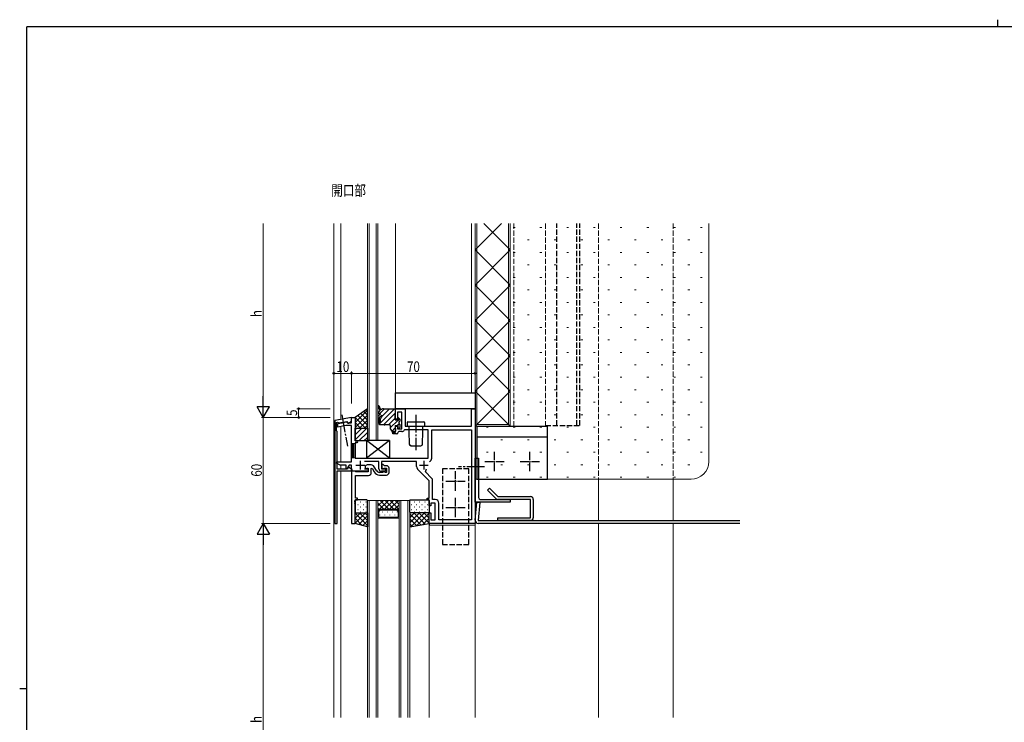
# Model space of a CAD drawing. Extents: x 0 to 1133, y 0 to 806.
# Drawn here: x 0 to 558, y 408 to 806 of the extents above; entities that cross this region are included whole.
import ezdxf

# ---------------------------------------------------------------- set-up
doc = ezdxf.new("R2010")
doc.units = 0
doc.linetypes.add('YCENTER_1', pattern=[13, 10, -1, 1, -1])
doc.linetypes.add('YHIDDEN_1', pattern=[4, 3, -1])
doc.layers.add('USER1', color=3, linetype='CONTINUOUS')
doc.layers.add('YKK_ZWAK', color=7, linetype='CONTINUOUS')
for name, color, linetype, lineweight in [('YKK_11', 7, 'CONTINUOUS', 30), ('YKK_11E', 7, 'CONTINUOUS', 13), ('YKK_12', 2, 'CONTINUOUS', 13), ('YKK_13', 4, 'CONTINUOUS', 30), ('YKK_D', 6, 'CONTINUOUS', 13), ('YSS_K', 3, 'CONTINUOUS', 13)]:
    doc.layers.add(name, color=color, linetype=linetype, lineweight=lineweight)
doc.styles.add('text-b', font='extslim2.shx', dxfattribs={"width": 0.8, "bigfont": 'extfont2.shx'})

# ---------------------------------------------------------------- blocks, each defined once
blk = doc.blocks.new('A201')
at = {"layer": 'YKK_ZWAK', "color": 8, "linetype": 'Continuous'}
blk.add_line((296.01, 412), (296.01, 410), dxfattribs=at)
at = {"layer": 'YKK_ZWAK', "color": 254, "linetype": 'Continuous'}
for p, q in [((571, 410), (21, 410)), ((21, 35), (21, 410)), ((19, 222.5), (21, 222.5))]:
    blk.add_line(p, q, dxfattribs=at)

msp = doc.modelspace()

# ---------------------------------------------------------------- linework, layer by layer
at = {"layer": 'YKK_11', "linetype": 'ByBlock', "lineweight": -2, "ltscale": 0.5}
for p, q in [((188, 580.54), (178.5, 578.86)), ((188, 578.91), (188, 580.54)), ((188, 577.44), (188, 580.54)), ((188, 580.54), (190, 580.54)), ((190, 580.54), (190, 567.24)), ((213, 579.54), (213, 585.54)), ((213, 585.54), (218.5, 585.54)), ((216.5, 583.54), (214, 583.54)), ((214, 583.54), (214, 579.54)), ((216.5, 574.04), (216.5, 583.54)), ((218.5, 585.54), (218.5, 575.54)), ((256, 575.54), (256, 585.54)), ((256, 585.54), (258, 585.54)), ((258, 585.54), (258, 520.54)), ((178.5, 578.86), (178.5, 520.54)), ((179.5, 577.7), (180.04, 577.98)), ((179.5, 572.94), (179.5, 577.7)), ((180.04, 577.98), (180.81, 577.44)), ((180.3, 577.16), (182.64, 577.58)), ((180.3, 575.13), (180.3, 577.16)), ((184.86, 575.94), (180.3, 575.13)), ((180.81, 577.44), (185.35, 578.24)), ((182.64, 577.58), (182.85, 577.47)), ((182.85, 577.47), (183.8, 577.64)), ((183.8, 577.64), (183.96, 577.81)), ((183.96, 577.81), (185.44, 578.07)), ((188, 575.94), (184.86, 575.94)), ((185.35, 578.24), (185.87, 577.34)), ((185.44, 578.07), (185.8, 577.44)), ((185.8, 577.44), (188, 577.44)), ((185.87, 577.34), (186.27, 577.34)), ((186.27, 577.34), (187.5, 578.05)), ((188, 555.44), (188, 575.94)), ((214, 579.54), (213, 579.54)), ((213, 572.24), (213, 575.54)), ((213, 575.54), (214, 575.54)), ((214, 575.54), (214, 574.04)), ((218.5, 575.54), (256, 575.54)), ((179.9, 572.54), (179.5, 572.94)), ((179.9, 551.24), (179.9, 572.54)), ((211.5, 571.24), (211.5, 572.24)), ((211.5, 572.24), (213, 572.24)), ((213.5, 571.24), (211.5, 571.24)), ((214, 574.04), (216.5, 574.04)), ((214.8, 572.54), (214.5, 572.24)), ((216.5, 572.54), (214.8, 572.54)), ((218.11, 573.54), (217.84, 573.37)), ((231.5, 573.54), (218.11, 573.54)), ((231.5, 557.54), (231.5, 573.54)), ((233.5, 557.54), (233.5, 573.54)), ((233.5, 573.54), (256, 573.54)), ((256, 573.54), (256, 522.54)), ((190, 567.24), (191, 567.24)), ((191, 566.24), (190, 566.24)), ((190, 566.24), (190, 557.54)), ((191, 567.24), (191.5, 566.74)), ((191.5, 566.74), (191, 566.24)), ((179.43, 554.69), (179.63, 555.44)), ((181.6, 553.44), (179.43, 554.69)), ((179.63, 555.44), (188, 555.44)), ((185, 553.44), (181.6, 553.44)), ((185, 551.51), (185, 553.44)), ((186.63, 553.44), (185.44, 551.39)), ((188, 553.44), (186.63, 553.44)), ((188, 550.04), (188, 553.44)), ((190, 557.54), (196.04, 557.54)), ((203.5, 555.54), (195.4, 555.54)), ((196.04, 557.54), (196.23, 557.42)), ((196.23, 557.42), (196.77, 557.42)), ((196.77, 557.42), (196.96, 557.54)), ((196.96, 557.54), (231.5, 557.54)), ((203.5, 551.54), (203.5, 555.54)), ((224.8, 555.54), (205, 555.54)), ((205, 555.54), (205, 551.54)), ((224.8, 552.77), (224.8, 555.54)), ((185.65, 551.24), (179.9, 551.24)), ((179.9, 520.54), (179.9, 550.34)), ((179.9, 550.34), (188.3, 550.34)), ((185.44, 551.39), (185, 551.51)), ((186.17, 552.14), (185.65, 551.24)), ((186.57, 552.14), (186.17, 552.14)), ((188.3, 551.14), (186.57, 552.14)), ((197.5, 550.04), (188, 550.04)), ((188.3, 550.34), (188.3, 551.14)), ((195.4, 551.54), (197.5, 551.54)), ((197.5, 551.54), (197.5, 550.04)), ((205, 551.54), (207.3, 551.54)), ((207.3, 550.04), (205, 550.04)), ((207.3, 551.54), (207.3, 550.04)), ((232, 544.74), (225.39, 551.35)), ((229.85, 549.72), (230.44, 551.36)), ((233.41, 546.15), (229.85, 549.72)), ((232, 534.84), (232, 544.74)), ((234, 534.04), (234, 544.74)), ((230.5, 534.34), (231, 534.84)), ((231, 533.84), (230.5, 534.34)), ((231, 534.84), (232, 534.84)), ((232, 533.84), (231, 533.84)), ((232, 530.54), (232, 533.84)), ((233, 530.54), (232, 530.54)), ((235.5, 532.04), (233, 532.04)), ((233, 532.04), (233, 530.54)), ((235.5, 534.04), (234, 534.04)), ((235.5, 522.54), (235.5, 532.04)), ((237.5, 522.54), (237.5, 532.04)), ((232, 520.54), (232, 526.54)), ((232, 526.54), (233, 526.54)), ((233, 526.54), (233, 522.54)), ((178.5, 520.54), (179.9, 520.54)), ((258, 520.54), (232, 520.54)), ((233, 522.54), (235.5, 522.54)), ((256, 522.54), (237.5, 522.54))]:
    msp.add_line(p, q, dxfattribs=at)
at = {"layer": 'YKK_11', "ltscale": 0.5}
for p, q in [((190.5, 553.54), (195.5, 553.54)), ((193, 556.04), (193, 551.04)), ((226.5, 553.54), (231.5, 553.54)), ((229, 556.04), (229, 551.04))]:
    msp.add_line(p, q, dxfattribs=at)
at = {"layer": 'YKK_11'}
for p, q in [((195.7, 552.44), (195.7, 552.34)), ((199.15, 553.64), (196.9, 553.64)), ((202.15, 550.44), (200.88, 552.64)), ((206, 553.94), (205.2, 553.94)), ((205.2, 553.94), (205.2, 552.24)), ((206.7, 553.24), (206, 553.94)), ((207.8, 553.24), (206.7, 553.24)), ((188, 550.04), (188, 520.54)), ((189.94, 550.04), (188, 550.04)), ((190.2, 549.89), (189.94, 550.04)), ((190.46, 549.74), (190.2, 549.89)), ((190.2, 534.84), (190.2, 547.74)), ((190.2, 547.74), (197.7, 547.74)), ((197.5, 549.74), (190.46, 549.74)), ((196.82, 551.78), (197, 551.84)), ((197, 551.84), (197.5, 551.84)), ((197.5, 551.84), (197.5, 549.74)), ((199.2, 551.65), (199.64, 551.77)), ((199.2, 549.24), (199.2, 551.65)), ((199.64, 551.77), (200.85, 549.69)), ((205.51, 549.44), (203.88, 549.44)), ((203.88, 547.94), (207.8, 547.94)), ((205.88, 549.6), (205.51, 549.44)), ((206.32, 551.68), (206.5, 551.74)), ((206.5, 551.74), (207.8, 551.74)), ((207.29, 549.44), (206.92, 549.6)), ((207.8, 549.44), (207.29, 549.44)), ((207.8, 551.74), (207.8, 549.44)), ((209.3, 549.44), (209.3, 551.74)), ((189.88, 533.27), (190, 533.45)), ((189.88, 532.72), (189.88, 533.27)), ((190, 532.54), (189.88, 532.72)), ((189.88, 532.27), (190, 532.45)), ((189.88, 531.72), (189.88, 532.27)), ((190, 531.54), (189.88, 531.72)), ((190, 533.45), (190, 533.84)), ((190, 533.84), (191.5, 533.84)), ((190, 532.45), (190, 532.54)), ((190, 520.54), (190, 531.54)), ((191.5, 534.84), (190.2, 534.84)), ((191.5, 533.84), (191.5, 534.84)), ((188, 520.54), (190, 520.54))]:
    msp.add_line(p, q, dxfattribs=at)
at = {"layer": 'YKK_11', "linetype": 'ByBlock', "lineweight": -2, "ltscale": 0.5}
for centre, radius, start, end in [((187, 578.91), 1, 300, 0), ((213.5, 572.24), 1, 270, 360), ((216.5, 574.04), 1.5, 270, 333.6122), ((226.8, 552.77), 2, 180, 225), ((231.5, 557.54), 2, 288.0895, 0), ((205, 551.54), 1.5, 180, 270), ((232, 544.74), 2, 360, 45), ((235.5, 532.04), 2, 0, 90)]:
    msp.add_arc(centre, radius, start, end, dxfattribs=at)
at = {"layer": 'YKK_11'}
for centre, radius, start, end in [((196.9, 552.44), 1.2, 90, 180), ((196.4, 552.34), 0.7, 180, 306.8699), ((199.15, 551.64), 2, 30, 90), ((207.8, 551.74), 1.5, 0, 90), ((197.7, 549.24), 1.5, 270, 360), ((203.88, 551.44), 3.5, 210, 270), ((203.88, 551.44), 2, 210, 270), ((205.9, 552.24), 0.7, 180, 306.8699), ((206.4, 549.14), 0.7, 41.8733, 138.1267), ((207.8, 549.44), 1.5, 270, 360)]:
    msp.add_arc(centre, radius, start, end, dxfattribs=at)
at = {"layer": 'YKK_11E', "linetype": 'YHIDDEN_1'}
for p, q in [((188, 557.74), (188, 565.74)), ((188, 565.74), (190, 565.74)), ((190, 565.74), (190, 557.74)), ((190, 557.74), (188, 557.74))]:
    msp.add_line(p, q, dxfattribs=at)
at = {"layer": 'YKK_11E', "linetype": 'ByBlock', "lineweight": -2, "ltscale": 0.5}
for p, q in [((258, 532.54), (258, 557.54)), ((258, 557.54), (260, 557.54)), ((260, 557.54), (260, 535.14)), ((278, 532.54), (258, 532.54)), ((261, 534.14), (274.54, 534.14)), ((274.54, 534.14), (274.73, 534.02)), ((274.73, 534.02), (275.27, 534.02)), ((275.27, 534.02), (275.46, 534.14)), ((275.46, 534.14), (278, 534.14)), ((278, 534.14), (278, 532.54))]:
    msp.add_line(p, q, dxfattribs=at)
msp.add_arc((261, 535.14), 1, 180, 270, dxfattribs=at)
at = {"layer": 'YKK_12'}
for p, q in [((178, 410.54), (178, 690.54)), ((182, 579.48), (182, 690.54)), ((197, 690.54), (197, 567.54)), ((198, 690.54), (198, 567.54)), ((202, 567.54), (202, 690.54)), ((203, 567.54), (203, 690.54)), ((213, 594.54), (213, 690.54)), ((256, 594.54), (256, 690.54)), ((258, 594.54), (258, 690.54)), ((258, 410.54), (258, 690.54)), ((258, 594.54), (213, 594.54)), ((182, 577.46), (182, 577.65)), ((182, 555.44), (182, 575.43)), ((197, 567.54), (203, 567.54)), ((182, 551.24), (182, 553.44)), ((182, 410.54), (182, 550.34)), ((328, 545.54), (328, 522.14)), ((370.3, 545.54), (370.3, 522.14)), ((197, 410.54), (197, 533.54)), ((197, 533.54), (203, 533.54)), ((198, 410.54), (198, 533.54)), ((202, 533.54), (202, 410.54)), ((203, 533.54), (203, 410.54)), ((203, 527.54), (203, 533.54)), ((203, 533.54), (215, 533.54)), ((215, 410.54), (215, 533.54)), ((215, 533.54), (221, 533.54)), ((215, 533.54), (215, 527.54)), ((216, 410.54), (216, 533.54)), ((220, 533.54), (220, 410.54)), ((221, 533.54), (221, 410.54)), ((204, 528.54), (203, 527.54)), ((203.5, 527.33), (204.21, 528.04)), ((203.5, 524.04), (203.5, 527.33)), ((214, 528.54), (204, 528.54)), ((213.79, 528.04), (204.21, 528.04)), ((214.5, 527.33), (213.79, 528.04)), ((215, 527.54), (214, 528.54)), ((214.5, 524.04), (214.5, 527.33)), ((203, 523.54), (215, 523.54)), ((203.5, 524.04), (214.5, 524.04)), ((232, 519.54), (258, 519.54)), ((232, 519.54), (232, 410.54)), ((258, 519.54), (258, 410.54)), ((328, 520.54), (328, 410.54)), ((370.3, 520.54), (370.3, 410.54))]:
    msp.add_line(p, q, dxfattribs=at)
at = {"layer": 'YKK_12', "linetype": 'YHIDDEN_1'}
for p, q in [((278, 690.54), (278, 575.54)), ((280, 690.54), (280, 575.54)), ((298, 575.54), (298, 690.54)), ((328, 690.54), (328, 545.54)), ((370.3, 690.54), (370.3, 545.54)), ((278, 575.54), (298, 575.54))]:
    msp.add_line(p, q, dxfattribs=at)
at = {"layer": 'YKK_12', "linetype": 'Continuous'}
for p, q in [((188.2, 557.74), (188.2, 565.74)), ((188.8, 557.74), (188.8, 565.74)), ((189.4, 557.74), (189.4, 565.74)), ((203, 533.22), (203.32, 533.54)), ((203, 530.39), (206.14, 533.54)), ((203, 527.56), (208.97, 533.54)), ((203, 531.95), (206.41, 528.54)), ((204.24, 533.54), (209.24, 528.54)), ((206.8, 528.54), (211.8, 533.54)), ((207.07, 533.54), (212.07, 528.54)), ((209.63, 528.54), (214.63, 533.54)), ((209.9, 533.54), (215, 528.44)), ((212.46, 528.54), (215, 531.08)), ((212.73, 533.54), (215, 531.27)), ((203, 529.12), (203.79, 528.33)), ((204.08, 525.44), (204.08, 525.24)), ((205.49, 527.05), (205.49, 526.85)), ((206.91, 525.44), (206.91, 525.24)), ((208.32, 527.05), (208.32, 526.85)), ((209.74, 525.44), (209.74, 525.24)), ((211.15, 527.05), (211.15, 526.85)), ((212.57, 525.44), (212.57, 525.24)), ((213.98, 527.05), (213.98, 526.85)), ((214.64, 527.89), (215, 528.25))]:
    msp.add_line(p, q, dxfattribs=at)
at = {"layer": 'YKK_13', "linetype": 'YHIDDEN_1'}
for p, q in [((304.42, 576.04), (304.42, 690.54)), ((315.77, 576.04), (315.77, 690.54)), ((317.39, 576.04), (317.39, 690.54)), ((298, 576.04), (317.39, 576.04)), ((254.5, 551.54), (239.5, 551.54)), ((239.5, 551.54), (239.5, 508.54)), ((254.5, 508.54), (254.5, 551.54)), ((239.5, 508.54), (254.5, 508.54))]:
    msp.add_line(p, q, dxfattribs=at)
at = {"layer": 'YKK_13'}
for p, q in [((213, 594.54), (258, 594.54)), ((213, 585.54), (213, 594.54)), ((258, 594.54), (258, 585.54)), ((197, 585.54), (190, 580.54)), ((190, 580.54), (190, 574.54)), ((197, 574.54), (197, 585.54)), ((203, 581.05), (203, 578.11)), ((203.7, 581.94), (203.08, 581.25)), ((203.3, 583.44), (203.4, 583.44)), ((203.3, 582.84), (203.4, 582.84)), ((203.4, 582.84), (204.1, 582.84)), ((203.7, 583.74), (203.7, 583.95)), ((203.88, 582.14), (203.7, 581.94)), ((203.99, 580.57), (204.02, 580.86)), ((204.23, 581.11), (204.75, 581.54)), ((204.83, 580.53), (205.27, 580.94)), ((206.05, 585.54), (212.7, 585.54)), ((212.7, 579.14), (213, 585.22)), ((258, 585.54), (213, 585.54)), ((215.29, 579.75), (214.79, 580.25)), ((218.5, 585.54), (218.5, 575.54)), ((256, 585.54), (218.5, 585.54)), ((256, 575.54), (256, 585.54)), ((203.7, 576.84), (203.7, 577.1)), ((203.78, 578.21), (203.8, 578.46)), ((203.88, 579.37), (203.91, 579.65)), ((203.93, 577.39), (204.27, 577.48)), ((204, 576.54), (206.5, 576.54)), ((204.5, 577.77), (204.5, 579.8)), ((206.9, 576.54), (209.5, 576.54)), ((210, 576.04), (210, 574.13)), ((212.7, 579.14), (213.76, 579.14)), ((212.72, 575.94), (214.28, 575.94)), ((212.72, 575.94), (213, 572.84)), ((214.28, 580.04), (214.28, 579.66)), ((214.28, 575.94), (214.28, 574.84)), ((215.38, 579.54), (215.38, 578.52)), ((215.38, 576.56), (215.38, 576.46)), ((215.38, 576.46), (215.38, 574.84)), ((218.5, 575.54), (256, 575.54)), ((219.5, 577.54), (219.5, 575.54)), ((219.5, 575.54), (229.5, 575.54)), ((220, 578.04), (229, 578.04)), ((220.5, 575.54), (220.5, 572.54)), ((228.5, 572.54), (228.5, 575.54)), ((229.5, 575.54), (229.5, 577.54)), ((259, 575.54), (299, 575.54)), ((259, 575.54), (259, 545.54)), ((299, 545.54), (299, 575.54)), ((190, 574.54), (197, 574.54)), ((190, 567.24), (190, 574.54)), ((190, 574.54), (197, 574.54)), ((197, 574.54), (197, 567.24)), ((210.05, 573.96), (211, 572.54)), ((211, 572.24), (211, 572.54)), ((211, 572.24), (211.3, 572.24)), ((211.3, 572.54), (212.7, 572.54)), ((211.3, 572.24), (211.3, 572.54)), ((214.58, 574.54), (215.08, 574.54)), ((220.5, 572.54), (220.68, 565.51)), ((228.32, 565.51), (228.5, 572.54)), ((259, 569.54), (299, 569.54)), ((197, 567.24), (190, 567.24)), ((221.78, 564.54), (221.68, 564.54)), ((221.78, 564.54), (227.22, 564.54)), ((227.32, 564.54), (227.22, 564.54)), ((259, 545.54), (299, 545.54)), ((265.03, 539.44), (266.17, 540.57)), ((269.87, 534.61), (265.03, 539.44)), ((266.17, 540.57), (271, 535.74)), ((271, 535.74), (289.4, 535.74)), ((190, 533.54), (190, 526.84)), ((196.7, 533.84), (190.3, 533.84)), ((197, 526.84), (197, 533.54)), ((221, 526.84), (221, 533.54)), ((221.3, 533.84), (231.7, 533.84)), ((232, 533.54), (232, 526.84)), ((258.15, 522.28), (259.05, 532.54)), ((259.05, 532.54), (260.64, 532.4)), ((260.64, 532.4), (259.75, 522.14)), ((289.4, 534.14), (271, 534.14)), ((289.4, 523.74), (289.4, 534.14)), ((291, 534.14), (291, 523.74)), ((190, 520.54), (190, 526.54)), ((190, 526.54), (197, 526.54)), ((190.3, 526.54), (196.7, 526.54)), ((197, 526.54), (197, 518.54)), ((221, 526.54), (221, 518.54)), ((232, 526.54), (221, 526.54)), ((231.7, 526.54), (221.3, 526.54)), ((232, 520.54), (232, 526.54)), ((197, 518.54), (190, 520.54)), ((221, 518.54), (232, 520.54)), ((232, 520.54), (232, 519.54)), ((259.75, 522.14), (408.12, 522.14)), ((408.12, 520.54), (259.75, 520.54)), ((271, 522.14), (271, 523.74)), ((271, 523.74), (289.4, 523.74)), ((289.4, 522.14), (271, 522.14))]:
    msp.add_line(p, q, dxfattribs=at)
at = {"layer": 'YKK_13', "linetype": 'YCENTER_1'}
for p, q in [((182.52, 582.11), (185.65, 564.38)), ((224.5, 581.96), (224.5, 562.04)), ((263.35, 552.54), (248.67, 552.54)), ((263.35, 552.54), (248.67, 552.54))]:
    msp.add_line(p, q, dxfattribs=at)
at = {"layer": 'YKK_13', "linetype": 'Continuous'}
for p, q in [((197, 584.64), (190, 577.64)), ((197, 581.81), (190, 574.81)), ((190.26, 580.72), (190, 580.46)), ((190, 580.46), (195.92, 574.54)), ((191.6, 581.68), (197, 576.28)), ((193.25, 582.86), (197, 579.11)), ((194.9, 584.04), (197, 581.94)), ((196.55, 585.22), (197, 584.77)), ((212.43, 585.54), (203.7, 576.81)), ((204.2, 585.8), (203.81, 585.4)), ((206.77, 585.54), (204.07, 582.84)), ((209.6, 585.54), (205.39, 581.33)), ((212.9, 583.18), (206.25, 576.54)), ((190, 577.63), (193.09, 574.54)), ((190, 574.8), (190.26, 574.54)), ((197, 578.98), (192.56, 574.54)), ((197, 576.15), (195.39, 574.54)), ((203.86, 579.8), (203, 578.94)), ((212.75, 580.21), (209.08, 576.54)), ((214.22, 578.84), (210, 574.62)), ((215.17, 576.97), (214.14, 575.94)), ((215.21, 579.83), (214.57, 579.2)), ((190, 573.52), (191.02, 574.54)), ((190, 570.69), (193.85, 574.54)), ((190, 567.86), (196.68, 574.54)), ((192.2, 567.24), (197, 572.03)), ((195.03, 567.24), (197, 569.2)), ((212.84, 574.63), (210.89, 572.69)), ((190.12, 532.74), (190.32, 532.74)), ((191.53, 531.32), (191.74, 531.32)), ((193.15, 532.74), (193.35, 532.74)), ((194.56, 531.32), (194.76, 531.32)), ((196.18, 532.74), (196.38, 532.74)), ((221.84, 531.32), (222.03, 531.32)), ((223.45, 532.74), (223.65, 532.74)), ((224.87, 531.32), (225.06, 531.32)), ((226.48, 532.74), (226.68, 532.74)), ((227.9, 531.32), (228.09, 531.32)), ((229.51, 532.74), (229.71, 532.74)), ((230.93, 531.32), (231.12, 531.32)), ((190, 526.28), (190.26, 526.54)), ((190, 523.45), (193.09, 526.54)), ((190, 520.62), (195.92, 526.54)), ((197, 519.27), (190, 526.27)), ((190.12, 529.91), (190.32, 529.91)), ((190.12, 527.08), (190.32, 527.08)), ((191.53, 528.49), (191.74, 528.49)), ((192.14, 519.93), (197, 524.79)), ((197, 522.1), (192.56, 526.54)), ((193.15, 529.91), (193.35, 529.91)), ((193.15, 527.08), (193.35, 527.08)), ((194.56, 528.49), (194.76, 528.49)), ((197, 524.92), (195.39, 526.54)), ((196.18, 529.91), (196.38, 529.91)), ((196.18, 527.08), (196.38, 527.08)), ((221, 523.75), (223.78, 526.54)), ((221, 520.92), (226.61, 526.54)), ((227.28, 519.68), (221, 525.96)), ((221.54, 518.64), (229.44, 526.54)), ((221.84, 528.49), (222.03, 528.49)), ((229.68, 520.11), (223.25, 526.54)), ((223.45, 529.91), (223.65, 529.91)), ((223.45, 527.08), (223.65, 527.08)), ((224.87, 528.49), (225.06, 528.49)), ((225, 519.26), (232, 526.27)), ((232, 520.62), (226.08, 526.54)), ((226.48, 529.91), (226.68, 529.91)), ((226.48, 527.08), (226.68, 527.08)), ((227.9, 528.49), (228.09, 528.49)), ((232, 523.45), (228.91, 526.54)), ((229.51, 529.91), (229.71, 529.91)), ((229.51, 527.08), (229.71, 527.08)), ((230.93, 528.49), (231.12, 528.49)), ((232, 526.28), (231.74, 526.54)), ((194.06, 519.38), (190, 523.44)), ((190.1, 520.51), (190, 520.61)), ((194.34, 519.3), (197, 521.96)), ((196.54, 518.67), (197, 519.13)), ((224.89, 519.24), (221, 523.13)), ((222.5, 518.81), (221, 520.31)), ((228.45, 519.89), (232, 523.44)), ((231.91, 520.52), (232, 520.61))]:
    msp.add_line(p, q, dxfattribs=at)
at = {"layer": 'YKK_13', "ltscale": 0.5}
for p, q in [((209.5, 557.54), (196.5, 567.54)), ((209.5, 567.54), (196.5, 557.54)), ((196.5, 567.54), (196.5, 557.54)), ((209.5, 567.54), (196.5, 567.54)), ((209.5, 567.54), (209.5, 557.54)), ((196.5, 557.54), (209.5, 557.54))]:
    msp.add_line(p, q, dxfattribs=at)
at = {"layer": 'YKK_13', "linetype": 'YCENTER_1', "ltscale": 0.5}
for p, q in [((269, 550.04), (269, 561.04)), ((289, 550.04), (289, 561.04)), ((263.5, 555.54), (274.5, 555.54)), ((283.5, 555.54), (294.5, 555.54)), ((247, 539.04), (247, 550.04)), ((241.5, 544.54), (252.5, 544.54)), ((247, 524.04), (247, 535.04)), ((241.5, 529.54), (252.5, 529.54))]:
    msp.add_line(p, q, dxfattribs=at)
at = {"layer": 'YKK_13'}
for centre, radius, start, end in [((203.31, 586.93), 0.3, 13.3151, 187.2955), ((206.48, 587.33), 3.5, 187.2955, 209.4847), ((206.33, 587.61), 2.8, 192.7361, 234.4251), ((203.3, 583.14), 0.3, 90, 270), ((203.3, 581.05), 0.3, 137.8645, 180), ((203.4, 583.74), 0.3, 270, 360), ((203.61, 585.71), 0.2, 209.4847, 266.0503), ((203.58, 585.21), 0.3, 346.2316, 86.0503), ((203.95, 580.11), 0.3, 108.4432, 241.2872), ((204, 583.95), 0.3, 99.4242, 180), ((203.79, 580.59), 0.2, 288.4432, 354.8652), ((204.06, 585.09), 0.2, 166.2316, 222.7973), ((204.1, 581.94), 0.3, 90.4362, 137.8645), ((206.48, 587.33), 3.5, 222.7973, 227.1933), ((203.9, 584.54), 0.3, 279.4242, 47.2593), ((204.22, 580.88), 0.2, 107.6707, 171.8659), ((205.01, 580.77), 1, 171.8659, 174.8652), ((204.1, 582.54), 0.3, 270.4362, 90), ((204.1, 581.26), 0.2, 287.6707, 312.428), ((205.5, 579.8), 1, 132.3793, 180), ((205, 585.74), 0.5, 233.7384, 301.7883), ((205, 581.24), 0.4, 312.3793, 130.1134), ((206.05, 584.04), 1.5, 90, 121.7883), ((212.7, 585.24), 0.3, 357.0854, 90), ((214.58, 580.04), 0.3, 45, 180), ((203.38, 578.24), 0.4, 198.4554, 354.8652), ((203.84, 578.92), 0.3, 108.4416, 241.2888), ((203.6, 578.48), 0.2, 354.8652, 61.2888), ((204, 577.1), 0.3, 104.0362, 180), ((204, 576.84), 0.3, 180, 270), ((203.68, 579.39), 0.2, 288.4416, 354.8652), ((203.71, 579.67), 0.2, 354.8652, 61.2872), ((204.2, 577.77), 0.3, 284.0362, 0), ((206.7, 576.54), 0.2, 180, 0), ((209.5, 576.04), 0.5, 0, 90), ((213.76, 578.84), 0.3, 30, 90), ((214.28, 579.14), 0.3, 210, 60), ((214.58, 579.66), 0.3, 180, 240), ((214.58, 574.84), 0.3, 180, 270), ((215.38, 577.54), 0.6, 117.0357, 242.9643), ((215.08, 574.84), 0.3, 270, 0), ((214.88, 578.52), 0.5, 297.0357, 0), ((214.88, 576.56), 0.5, 0, 62.9643), ((215.08, 579.54), 0.3, 0, 45), ((220, 577.54), 0.5, 90, 180), ((229, 577.54), 0.5, 0, 90), ((210.3, 574.13), 0.3, 180, 213.6901), ((212.7, 572.84), 0.3, 270, 10.3889), ((221.68, 565.54), 1, 181.4321, 270), ((227.32, 565.54), 1, 270, 358.5679), ((289.4, 534.14), 1.6, 360, 90), ((190.3, 533.54), 0.3, 90, 180), ((196.7, 533.54), 0.3, 360, 90), ((221.3, 533.54), 0.3, 90, 180), ((231.7, 533.54), 0.3, 0, 90), ((271, 535.74), 1.6, 225, 270), ((190.3, 526.84), 0.3, 180, 270), ((196.7, 526.84), 0.3, 270, 0), ((221.3, 526.84), 0.3, 180, 270), ((231.7, 526.84), 0.3, 270, 0), ((259.75, 522.14), 1.6, 175, 270), ((289.4, 523.74), 1.6, 270, 0)]:
    msp.add_arc(centre, radius, start, end, dxfattribs=at)
at = {"layer": 'YKK_D'}
for p, q in [((138, 587.54), (138, 690.54)), ((178, 588.54), (178, 606.54)), ((178, 605.54), (188, 605.54)), ((188, 588.54), (188, 606.54)), ((188, 588.54), (188, 606.54)), ((188, 605.54), (258, 605.54)), ((258, 588.54), (258, 606.54)), ((176, 580.54), (137, 580.54)), ((176, 580.54), (137, 580.54)), ((138, 520.54), (138, 580.54)), ((176, 585.54), (157, 585.54)), ((176, 580.54), (157, 580.54)), ((158, 580.54), (158, 585.54)), ((176, 520.54), (137, 520.54)), ((175, 520.54), (137, 520.54)), ((138, 513.54), (138, 304.54))]:
    msp.add_line(p, q, dxfattribs=at)
at = {"layer": 'YKK_D', "lineweight": -2}
for p, q in [((138, 580.54), (138, 592.66)), ((138, 580.54), (134.5, 586.6)), ((141.5, 586.6), (134.5, 586.6)), ((138, 580.54), (141.5, 586.6)), ((138, 520.54), (134.5, 514.48)), ((138, 520.54), (141.5, 514.48)), ((138, 520.54), (138, 508.41)), ((134.5, 514.48), (141.5, 514.48))]:
    msp.add_line(p, q, dxfattribs=at)
at = {"layer": 'YKK_D', "linetype": 'ByBlock', "lineweight": -2}
for centre in [(178, 605.54), (188, 605.54), (188, 605.54), (258, 605.54), (158, 585.54), (158, 580.54)]:
    msp.add_circle(centre, 0.425, dxfattribs=at)
at = {"layer": 'YSS_K'}
for p, q in [((258, 690.54), (258, 575.54)), ((259, 690.54), (259, 576.54)), ((277, 576.54), (277, 690.54)), ((278, 575.54), (278, 690.54)), ((390.43, 555.54), (390.43, 690.54)), ((258, 575.54), (278, 575.54)), ((259, 576.54), (277, 576.54)), ((258, 545.54), (380.43, 545.54))]:
    msp.add_line(p, q, dxfattribs=at)
at = {"layer": 'YSS_K', "linetype": 'Continuous'}
for p, q in [((273, 690.54), (258, 675.54)), ((278, 675.54), (263, 690.54)), ((279.66, 688.21), (280.66, 688.21)), ((294.81, 688.21), (295.81, 688.21)), ((309.96, 688.21), (310.96, 688.21)), ((325.11, 688.21), (326.11, 688.21)), ((340.26, 688.21), (341.26, 688.21)), ((355.41, 688.21), (356.41, 688.21)), ((370.56, 688.21), (371.56, 688.21)), ((385.71, 688.21), (386.71, 688.21)), ((287.73, 681.14), (288.73, 681.14)), ((302.88, 681.14), (303.88, 681.14)), ((318.03, 681.14), (319.03, 681.14)), ((333.18, 681.14), (334.18, 681.14)), ((348.33, 681.14), (349.33, 681.14)), ((363.48, 681.14), (364.48, 681.14)), ((378.63, 681.14), (379.63, 681.14)), ((278, 655.54), (258, 675.54)), ((278, 675.54), (258, 655.54)), ((279.66, 674.06), (280.66, 674.06)), ((294.81, 674.06), (295.81, 674.06)), ((309.96, 674.06), (310.96, 674.06)), ((325.11, 674.06), (326.11, 674.06)), ((340.26, 674.06), (341.26, 674.06)), ((355.41, 674.06), (356.41, 674.06)), ((370.56, 674.06), (371.56, 674.06)), ((385.71, 674.06), (386.71, 674.06)), ((287.73, 666.99), (288.73, 666.99)), ((302.88, 666.99), (303.88, 666.99)), ((318.03, 666.99), (319.03, 666.99)), ((333.18, 666.99), (334.18, 666.99)), ((348.33, 666.99), (349.33, 666.99)), ((363.48, 666.99), (364.48, 666.99)), ((378.63, 666.99), (379.63, 666.99)), ((279.66, 659.91), (280.66, 659.91)), ((294.81, 659.91), (295.81, 659.91)), ((309.96, 659.91), (310.96, 659.91)), ((325.11, 659.91), (326.11, 659.91)), ((340.26, 659.91), (341.26, 659.91)), ((355.41, 659.91), (356.41, 659.91)), ((370.56, 659.91), (371.56, 659.91)), ((385.71, 659.91), (386.71, 659.91)), ((278, 635.54), (258, 655.54)), ((278, 655.54), (258, 635.54)), ((287.73, 652.84), (288.73, 652.84)), ((302.88, 652.84), (303.88, 652.84)), ((318.03, 652.84), (319.03, 652.84)), ((333.18, 652.84), (334.18, 652.84)), ((348.33, 652.84), (349.33, 652.84)), ((363.48, 652.84), (364.48, 652.84)), ((378.63, 652.84), (379.63, 652.84)), ((279.66, 645.76), (280.66, 645.76)), ((294.81, 645.76), (295.81, 645.76)), ((309.96, 645.76), (310.96, 645.76)), ((325.11, 645.76), (326.11, 645.76)), ((340.26, 645.76), (341.26, 645.76)), ((355.41, 645.76), (356.41, 645.76)), ((370.56, 645.76), (371.56, 645.76)), ((385.71, 645.76), (386.71, 645.76)), ((287.73, 638.69), (288.73, 638.69)), ((302.88, 638.69), (303.88, 638.69)), ((318.03, 638.69), (319.03, 638.69)), ((333.18, 638.69), (334.18, 638.69)), ((348.33, 638.69), (349.33, 638.69)), ((363.48, 638.69), (364.48, 638.69)), ((378.63, 638.69), (379.63, 638.69)), ((278, 615.54), (258, 635.54)), ((278, 635.54), (258, 615.54)), ((279.66, 631.61), (280.66, 631.61)), ((294.81, 631.61), (295.81, 631.61)), ((309.96, 631.61), (310.96, 631.61)), ((325.11, 631.61), (326.11, 631.61)), ((340.26, 631.61), (341.26, 631.61)), ((355.41, 631.61), (356.41, 631.61)), ((370.56, 631.61), (371.56, 631.61)), ((385.71, 631.61), (386.71, 631.61)), ((287.73, 624.54), (288.73, 624.54)), ((302.88, 624.54), (303.88, 624.54)), ((318.03, 624.54), (319.03, 624.54)), ((333.18, 624.54), (334.18, 624.54)), ((348.33, 624.54), (349.33, 624.54)), ((363.48, 624.54), (364.48, 624.54)), ((378.63, 624.54), (379.63, 624.54)), ((278, 595.54), (258, 615.54)), ((278, 615.54), (258, 595.54)), ((279.66, 617.46), (280.66, 617.46)), ((294.81, 617.46), (295.81, 617.46)), ((309.96, 617.46), (310.96, 617.46)), ((325.11, 617.46), (326.11, 617.46)), ((340.26, 617.46), (341.26, 617.46)), ((355.41, 617.46), (356.41, 617.46)), ((370.56, 617.46), (371.56, 617.46)), ((385.71, 617.46), (386.71, 617.46)), ((287.73, 610.39), (288.73, 610.39)), ((302.88, 610.39), (303.88, 610.39)), ((318.03, 610.39), (319.03, 610.39)), ((333.18, 610.39), (334.18, 610.39)), ((348.33, 610.39), (349.33, 610.39)), ((363.48, 610.39), (364.48, 610.39)), ((378.63, 610.39), (379.63, 610.39)), ((279.66, 603.31), (280.66, 603.31)), ((294.81, 603.31), (295.81, 603.31)), ((309.96, 603.31), (310.96, 603.31)), ((325.11, 603.31), (326.11, 603.31)), ((340.26, 603.31), (341.26, 603.31)), ((355.41, 603.31), (356.41, 603.31)), ((370.56, 603.31), (371.56, 603.31)), ((385.71, 603.31), (386.71, 603.31)), ((278, 575.54), (258, 595.54)), ((278, 595.54), (258, 575.54)), ((287.73, 596.24), (288.73, 596.24)), ((302.88, 596.24), (303.88, 596.24)), ((318.03, 596.24), (319.03, 596.24)), ((333.18, 596.24), (334.18, 596.24)), ((348.33, 596.24), (349.33, 596.24)), ((363.48, 596.24), (364.48, 596.24)), ((378.63, 596.24), (379.63, 596.24)), ((279.66, 589.16), (280.66, 589.16)), ((294.81, 589.16), (295.81, 589.16)), ((309.96, 589.16), (310.96, 589.16)), ((325.11, 589.16), (326.11, 589.16)), ((340.26, 589.16), (341.26, 589.16)), ((355.41, 589.16), (356.41, 589.16)), ((370.56, 589.16), (371.56, 589.16)), ((385.71, 589.16), (386.71, 589.16)), ((287.73, 582.09), (288.73, 582.09)), ((302.88, 582.09), (303.88, 582.09)), ((318.03, 582.09), (319.03, 582.09)), ((333.18, 582.09), (334.18, 582.09)), ((348.33, 582.09), (349.33, 582.09)), ((363.48, 582.09), (364.48, 582.09)), ((378.63, 582.09), (379.63, 582.09)), ((264.51, 575.01), (265.51, 575.01)), ((279.66, 575.01), (280.66, 575.01)), ((294.81, 575.01), (295.81, 575.01)), ((309.96, 575.01), (310.96, 575.01)), ((325.11, 575.01), (326.11, 575.01)), ((340.26, 575.01), (341.26, 575.01)), ((355.41, 575.01), (356.41, 575.01)), ((370.56, 575.01), (371.56, 575.01)), ((385.71, 575.01), (386.71, 575.01)), ((258, 567.94), (258.43, 567.94)), ((272.58, 567.94), (273.58, 567.94)), ((287.73, 567.94), (288.73, 567.94)), ((302.88, 567.94), (303.88, 567.94)), ((318.03, 567.94), (319.03, 567.94)), ((333.18, 567.94), (334.18, 567.94)), ((348.33, 567.94), (349.33, 567.94)), ((363.48, 567.94), (364.48, 567.94)), ((378.63, 567.94), (379.63, 567.94)), ((264.51, 560.86), (265.51, 560.86)), ((279.66, 560.86), (280.66, 560.86)), ((294.81, 560.86), (295.81, 560.86)), ((309.96, 560.86), (310.96, 560.86)), ((325.11, 560.86), (326.11, 560.86)), ((340.26, 560.86), (341.26, 560.86)), ((355.41, 560.86), (356.41, 560.86)), ((370.56, 560.86), (371.56, 560.86)), ((385.71, 560.86), (386.71, 560.86)), ((258, 553.79), (258.43, 553.79)), ((272.58, 553.79), (273.58, 553.79)), ((287.73, 553.79), (288.73, 553.79)), ((302.88, 553.79), (303.88, 553.79)), ((318.03, 553.79), (319.03, 553.79)), ((333.18, 553.79), (334.18, 553.79)), ((348.33, 553.79), (349.33, 553.79)), ((363.48, 553.79), (364.48, 553.79)), ((378.63, 553.79), (379.63, 553.79)), ((264.51, 546.71), (265.51, 546.71)), ((279.66, 546.71), (280.66, 546.71)), ((294.81, 546.71), (295.81, 546.71)), ((309.96, 546.71), (310.96, 546.71)), ((325.11, 546.71), (326.11, 546.71)), ((340.26, 546.71), (341.26, 546.71)), ((355.41, 546.71), (356.41, 546.71)), ((370.56, 546.71), (371.56, 546.71))]:
    msp.add_line(p, q, dxfattribs=at)
at = {"layer": 'YSS_K'}
msp.add_arc((380.43, 555.54), 10, 270, 0, dxfattribs=at)

# ---------------------------------------------------------------- block references
at = {"layer": 'YKK_ZWAK', "xscale": 2, "yscale": 2, "zscale": 2}
msp.add_blockref('A201', (-38, -18), dxfattribs=at)

# ---------------------------------------------------------------- texts
at = {"layer": 'USER1', "style": 'text-b', "width": 0.8}
msp.add_text('開口部', height=6, dxfattribs=at).set_placement((176.55, 706.21))
at = {"layer": 'YKK_D', "style": 'text-b', "width": 0.8}
for s, p in [('h', (137.2, 637.44)), ('5', (157.2, 581.44)), ('60', (137.2, 547.02)), ('h', (137.2, 407.44))]:
    msp.add_text(s, height=6, rotation=90, dxfattribs=at).set_placement(p)
for s, p in [('10', (179.48, 606.34)), ('70', (219.48, 606.34))]:
    msp.add_text(s, height=6, dxfattribs=at).set_placement(p)

doc.saveas('drawing.dxf')
